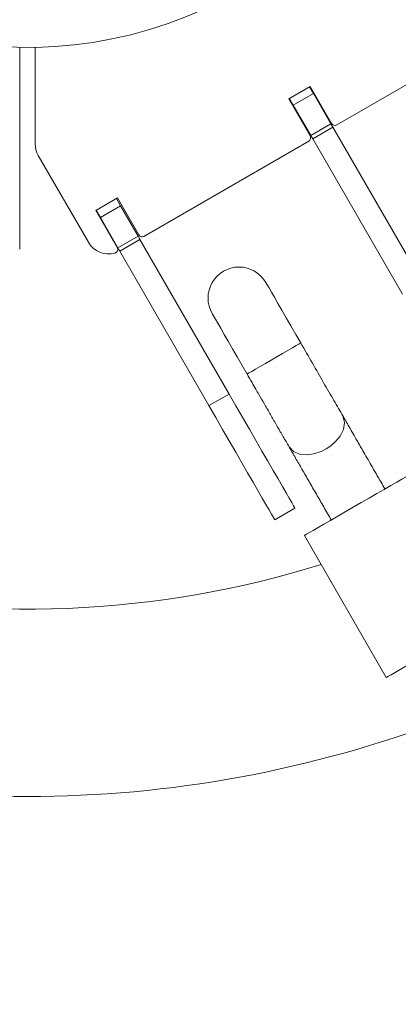
# Model space of a CAD drawing. Units: millimetres. Extents: x 5 to 415, y 5 to 292.
# Drawn here: x 154 to 155, y 231 to 236 of the extents above; entities that cross this region are included whole.
import ezdxf

# ---------------------------------------------------------------- set-up
doc = ezdxf.new("R2010")
doc.units = ezdxf.units.MM
doc.layers.add('1', color=7, linetype='Continuous', lineweight=15)
doc.styles.add('SLDTEXTSTYLE0', font='TXT', dxfattribs={"width": 0.75})
doc.dimstyles.new('SLDDIMSTYLE0', dxfattribs={"dimtxt": 3.5, "dimasz": 3.302, "dimexe": 0, "dimexo": 0.0625, "dimgap": 0.875, "dimtad": 2, "dimlfac": 60, "dimrnd": 1e-09, "dimzin": 12, "dimdsep": 46, "dimtxsty": 'SLDTEXTSTYLE0', "dimsah": 1, "dimcen": 0.09, "dimadec": 0, "dimazin": 0, "dimtfac": 1, "dimtofl": 0, "dimtmove": 0, "dimatfit": 3, "dimfxl": 0, "dimtolj": 1, "dimtzin": 12, "dimarcsym": 0})

# ---------------------------------------------------------------- blocks, each defined once
blk = doc.blocks.new('*D8')
at = {"layer": '1'}
for p, q in [((152.6267, 264.5196), (70.3886, 264.5196)), ((71.3886, 264.5196), (71.3886, 139.5196)), ((109.0861, 139.5196), (70.3886, 139.5196))]:
    blk.add_line(p, q, dxfattribs=at)
for points in [[(71.3886, 264.5196), (70.8806, 261.2176), (71.8966, 261.2176)], [(71.3886, 139.5196), (71.8966, 142.8216), (70.8806, 142.8216)]]:
    blk.add_solid(points, dxfattribs=at)
at = {"layer": '1', "insert": (66.8769, 196.8485), "char_height": 3.5, "attachment_point": 1, "rotation": 90, "style": 'SLDTEXTSTYLE0'}
blk.add_mtext('7500', dxfattribs=at)

msp = doc.modelspace()

# ---------------------------------------------------------------- linework, layer by layer
at = {"color": 7, "linetype": 'Continuous', "lineweight": 15}
for p, q in [((155.66687, 235.63295), (154.95817, 235.22378)), ((153.59339, 234.68978), (153.59339, 235.5569)), ((153.66005, 235.14232), (153.66005, 235.5569)), ((154.84374, 235.38866), (154.75136, 235.33532)), ((154.85738, 235.35836), (154.84085, 235.38699)), ((154.93541, 235.22989), (154.84374, 235.38866)), ((154.85738, 235.35836), (154.77078, 235.30836)), ((154.93238, 235.22845), (154.85738, 235.35836)), ((154.75136, 235.33532), (154.84303, 235.17655)), ((154.77078, 235.30836), (154.75425, 235.33699)), ((154.84578, 235.17845), (154.77078, 235.30836)), ((154.93238, 235.22845), (154.84578, 235.17845)), ((154.94072, 235.21402), (154.85411, 235.16402)), ((155.32638, 234.54603), (154.94072, 235.21402)), ((154.83693, 235.15378), (154.12823, 234.74462)), ((155.23978, 234.49603), (154.85411, 235.16402)), ((153.88893, 234.71911), (153.67345, 235.09233)), ((154.0138, 234.90949), (153.92142, 234.85616)), ((153.94105, 234.82542), (154.02765, 234.87542)), ((154.02765, 234.87542), (154.00944, 234.90697)), ((154.10547, 234.75072), (154.0138, 234.90949)), ((154.10265, 234.74551), (154.02765, 234.87542)), ((153.92142, 234.85616), (154.01309, 234.69739)), ((153.94105, 234.82542), (153.92284, 234.85697)), ((154.01605, 234.69552), (153.94105, 234.82542)), ((154.01605, 234.69552), (154.10265, 234.74551)), ((154.02439, 234.68109), (154.11099, 234.73108)), ((154.49432, 234.06713), (154.11099, 234.73108)), ((154.40772, 234.01713), (154.02439, 234.68109)), ((154.69125, 234.47947), (154.69124, 234.47946)), ((154.80791, 234.2774), (154.80558, 234.28143)), ((154.57697, 234.14406), (154.57474, 234.14793)), ((154.49432, 234.06713), (154.40772, 234.01713)), ((154.69105, 233.52638), (154.77765, 233.57638)), ((154.81843, 233.45916), (155.17093, 232.84862))]:
    msp.add_line(p, q, dxfattribs=at)
at = {"color": 7, "linetype": 'Continuous', "lineweight": 15, "flags": 128}
for points in [[(154.94072, 235.21402), (154.94056, 235.2143), (154.94008, 235.21512), (154.93931, 235.21645), (154.93828, 235.21825), (154.93701, 235.22044), (154.93557, 235.22293), (154.93401, 235.22564), (154.93238, 235.22845)], [(154.85411, 235.16402), (154.85395, 235.1643), (154.85348, 235.16512), (154.85271, 235.16645), (154.85167, 235.16825), (154.85041, 235.17043), (154.84897, 235.17293), (154.84741, 235.17564), (154.84578, 235.17845)], [(154.11099, 234.73108), (154.11083, 234.73136), (154.11035, 234.73218), (154.10958, 234.73351), (154.10855, 234.73531), (154.10728, 234.7375), (154.10584, 234.73999), (154.10428, 234.7427), (154.10265, 234.74551)], [(154.02439, 234.68109), (154.02423, 234.68136), (154.02375, 234.68218), (154.02298, 234.68352), (154.02194, 234.68531), (154.02068, 234.6875), (154.01924, 234.68999), (154.01768, 234.6927), (154.01605, 234.69552)], [(154.80271, 234.28639), (154.78136, 234.32337), (154.76045, 234.35959), (154.74039, 234.39432), (154.72161, 234.42685), (154.70448, 234.45653), (154.68934, 234.48275), (154.67652, 234.50496), (154.66626, 234.52272), (154.65878, 234.53567), (154.65423, 234.54356), (154.65271, 234.5462)], [(154.42177, 234.41286), (154.42329, 234.41023), (154.42784, 234.40234), (154.43532, 234.38939), (154.44558, 234.37163), (154.4584, 234.34941), (154.47354, 234.3232), (154.49067, 234.29352), (154.50945, 234.26098), (154.52951, 234.22625), (154.55042, 234.19003), (154.57177, 234.15306)], [(154.77765, 233.57638), (154.7761, 233.57908), (154.77146, 233.58711), (154.76379, 233.60041), (154.75316, 233.61881), (154.7397, 233.64213), (154.72354, 233.67011), (154.70488, 233.70243), (154.68391, 233.73876), (154.66086, 233.77868), (154.63599, 233.82175), (154.60956, 233.86752), (154.58188, 233.91548), (154.55323, 233.9651), (154.52394, 234.01583), (154.49432, 234.06713)], [(154.69105, 233.52638), (154.6895, 233.52907), (154.68486, 233.53711), (154.67719, 233.5504), (154.66656, 233.56881), (154.65309, 233.59213), (154.63694, 233.62011), (154.61828, 233.65244), (154.59731, 233.68876), (154.57426, 233.72867), (154.54939, 233.77176), (154.52296, 233.81753), (154.49527, 233.86548), (154.46663, 233.9151), (154.43734, 233.96583), (154.40772, 234.01713)], [(154.98377, 233.97278), (154.99158, 233.94484), (154.98667, 233.91443), (154.97223, 233.88609), (154.95269, 233.86251), (154.93173, 233.84434), (154.91161, 233.83109), (154.89008, 233.8203), (154.86387, 233.81122), (154.83367, 233.8061), (154.80191, 233.80777), (154.77312, 233.81872), (154.75283, 233.83944), (154.75283, 233.83944)], [(154.81843, 233.45916), (154.8205, 233.46036), (154.82765, 233.46448), (154.83975, 233.47148), (154.85654, 233.48116), (154.87763, 233.49334), (154.90256, 233.50774), (154.93077, 233.52402), (154.96163, 233.54184), (154.99445, 233.56079), (155.0285, 233.58044), (155.06301, 233.60037), (155.09722, 233.62012), (155.13036, 233.63925), (155.16169, 233.65734), (155.19051, 233.67398), (155.21617, 233.6888), (155.23812, 233.70147), (155.25584, 233.7117), (155.26895, 233.71927), (155.27716, 233.72401), (155.28028, 233.72581), (155.28031, 233.72583)], [(155.17093, 232.84862), (155.173, 232.84981), (155.18015, 232.85393), (155.19225, 232.86093), (155.20904, 232.87061), (155.23013, 232.8828), (155.25506, 232.89719), (155.28327, 232.91347), (155.31413, 232.93129), (155.34695, 232.95024), (155.381, 232.9699), (155.41551, 232.98982), (155.44972, 233.00957), (155.48286, 233.0287), (155.51419, 233.04679), (155.54301, 233.06343), (155.56867, 233.07825), (155.59062, 233.09092), (155.60834, 233.10116), (155.62145, 233.10872), (155.62966, 233.11346), (155.63278, 233.11526), (155.63281, 233.11528)]]:
    msp.add_lwpolyline(points, dxfattribs=at)
at = {"color": 8, "linetype": 'Continuous', "lineweight": 15, "flags": 128}
msp.add_lwpolyline([(154.57177, 234.15306), (154.57329, 234.15393), (154.57997, 234.1578), (154.59166, 234.16454), (154.60783, 234.17388), (154.62771, 234.18536), (154.65037, 234.19844), (154.67475, 234.21252), (154.69972, 234.22694), (154.72411, 234.24101), (154.74677, 234.25409), (154.76665, 234.26557), (154.78281, 234.27491), (154.79451, 234.28165), (154.80119, 234.28552), (154.80271, 234.28639)], dxfattribs=at)
at = {"color": 7, "linetype": 'Continuous', "lineweight": 15}
for centre, radius, start, end in [((153.62672, 237.38993), 5.0525, 30, 244.15526), ((153.62672, 237.38993), 4.2475, 312.69359, 210), ((153.62672, 237.38993), 1.83333, 133.41201, 106.58799), ((154.94984, 235.23822), 0.01667, 210, 300), ((154.8286, 235.16822), 0.01667, 300, 30), ((153.76005, 235.14232), 0.1, 180, 210), ((154.1199, 234.75905), 0.01667, 210, 300), ((153.97553, 234.76911), 0.1, 210, 286.11346), ((153.99866, 234.68905), 0.01667, 286.11346, 30), ((154.53724, 234.47953), 0.13333, 30, 210), ((153.62672, 237.38993), 4.2475, 257.3504, 287.30641), ((153.62672, 237.38993), 5.0525, 249.11041, 290.88959)]:
    msp.add_arc(centre, radius, start, end, dxfattribs=at)
for points, knots in [([(154.98377, 233.97278), (154.97139, 233.99423), (154.94646, 234.0374), (154.90166, 234.11501), (154.85317, 234.19897), (154.81948, 234.25734), (154.80271, 234.28639)], [0, 0, 0, 0, 0.2470626, 0.4972861, 0.7497682, 1, 1, 1, 1]), ([(154.57177, 234.15306), (154.57886, 234.14077), (154.5913, 234.11923), (154.60836, 234.08968), (154.62573, 234.05959), (154.64603, 234.02444), (154.66988, 233.98312), (154.69329, 233.94258), (154.71223, 233.90976), (154.72752, 233.8833), (154.74032, 233.86111), (154.74843, 233.84706), (154.75283, 233.83944)], [0, 0, 0, 0, 0.1058011, 0.1855179, 0.255304, 0.3703636, 0.4993113, 0.6304709, 0.7550512, 0.8311751, 0.9084392, 1, 1, 1, 1]), ([(155.16484, 233.65916), (155.15933, 233.66871), (155.14655, 233.69085), (155.12689, 233.7249), (155.10659, 233.76006), (155.08779, 233.79262), (155.07092, 233.82184), (155.05504, 233.84935), (155.03949, 233.87626), (155.02335, 233.90423), (155.00764, 233.93144), (154.99433, 233.95449), (154.98674, 233.96764), (154.98377, 233.97278)], [0, 0, 0, 0, 0.0856001, 0.1983965, 0.3060222, 0.4037303, 0.4978407, 0.5779375, 0.6635379, 0.7585046, 0.8579199, 0.944538, 1, 1, 1, 1]), ([(154.75283, 233.83944), (154.76186, 233.82381), (154.77942, 233.79339), (154.80829, 233.74339), (154.83817, 233.69163), (154.86949, 233.63739), (154.90153, 233.58189), (154.92303, 233.54466), (154.9339, 233.52583)], [0, 0, 0, 0, 0.1692735, 0.3294013, 0.4972073, 0.6664798, 0.8313139, 1, 1, 1, 1])]:
    msp.add_open_spline(points, degree=3, knots=knots, dxfattribs=at)

# ---------------------------------------------------------------- dimensions: what is measured, and where the dimension line sits
at = {"layer": '1'}
dim = msp.add_linear_dim(base=(71.3886, 139.51956), p1=(153.62672, 264.51956), p2=(110.08613, 139.51956), angle=90, dimstyle='SLDDIMSTYLE0', dxfattribs=at)
dim.commit()
dim.dimension.update_dxf_attribs({"geometry": '*D8', "text_midpoint": (71.3886, 202.01956), "dimtype": 160})

doc.saveas('drawing.dxf')
